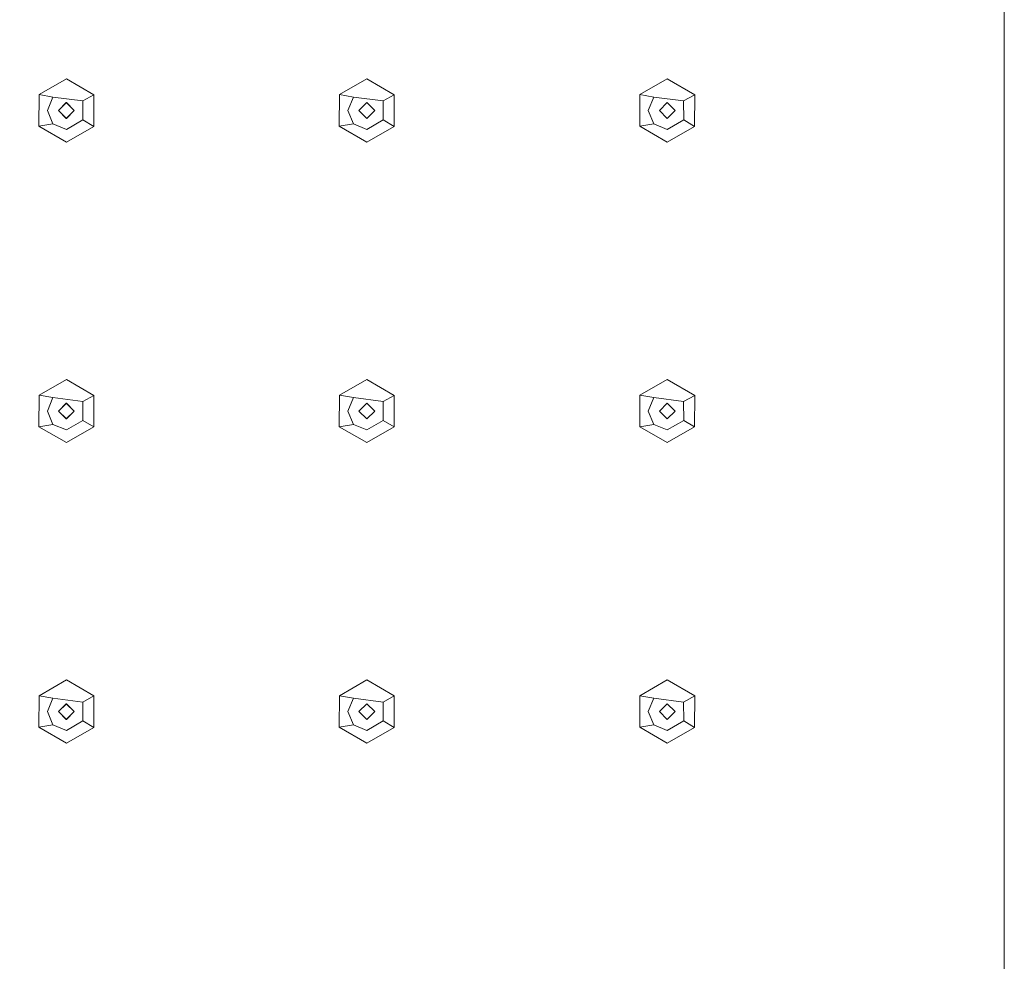
# Model space of a CAD drawing. Extents: x -125 to 175, y -262 to 38.
# Drawn here: x 87 to 175, y -175 to -91 of the extents above; entities that cross this region are included whole.
import ezdxf

# ---------------------------------------------------------------- set-up
doc = ezdxf.new("R2010")
doc.units = 0
doc.header["$LTSCALE"] = 500
doc.header["$MEASUREMENT"] = 0
doc.layers.add('FERRO_CZARNY', color=7, linetype='Continuous')
doc.layers.add('FERRO_DYSZE', color=7, linetype='Continuous')

msp = doc.modelspace()

# ---------------------------------------------------------------- linework, layer by layer
at = {"layer": 'FERRO_CZARNY', "lineweight": 0}
for points, invisible_edges in [([(174.998, 37.999, 118.498), (174.998, -261.997, 118.498), (-124.998, -261.997, 118.498), (-124.998, 37.999, 118.498)], 15), ([(174.998, 37.999, 120.998), (153.467, 16.469, 120.998), (174.998, -261.997, 120.998), (174.998, 37.999, 120.998)], 11), ([(174.998, 37.999, 118.498), (174.998, 37.999, 120.998), (174.998, -261.997, 120.998), (174.998, -261.997, 118.498)], 3), ([(153.467, 16.469, 120.998), (132.467, -219.466, 132.998), (153.467, -240.466, 120.998), (153.467, 16.469, 120.998)], 15), ([(153.467, 16.469, 120.998), (132.467, -4.531, 132.998), (132.467, -219.466, 132.998), (153.467, 16.469, 120.998)], 15), ([(174.998, -261.997, 120.998), (153.467, 16.469, 120.998), (153.467, -240.466, 120.998), (174.998, -261.997, 120.998)], 15), ([(-82.468, -4.531, 132.998), (12.096, -99.095, 132.998), (132.467, -4.531, 132.998), (-82.468, -4.531, 132.998)], 15), ([(132.467, -4.531, 132.998), (12.096, -99.095, 132.998), (17.993, -95.148, 132.998), (132.467, -4.531, 132.998)], 13), ([(132.467, -4.531, 132.998), (17.993, -95.148, 132.998), (25, -93.749, 132.998), (132.467, -4.531, 132.998)], 13), ([(132.467, -4.531, 132.998), (25, -93.749, 132.998), (32.006, -95.148, 132.998), (132.467, -4.531, 132.998)], 15), ([(132.467, -4.531, 132.998), (32.006, -95.148, 132.998), (37.904, -99.095, 132.998), (132.467, -4.531, 132.998)], 13), ([(132.467, -4.531, 132.998), (37.904, -99.095, 132.998), (41.85, -104.992, 132.998), (132.467, -4.531, 132.998)], 13), ([(132.467, -4.531, 132.998), (37.904, -124.902, 132.998), (132.467, -219.466, 132.998), (132.467, -4.531, 132.998)], 15), ([(132.467, -4.531, 132.998), (41.85, -119.005, 132.998), (37.904, -124.902, 132.998), (132.467, -4.531, 132.998)], 13), ([(132.467, -4.531, 132.998), (41.85, -104.992, 132.998), (43.249, -111.999, 132.998), (132.467, -4.531, 132.998)], 13), ([(132.467, -4.531, 132.998), (43.249, -111.999, 132.998), (41.85, -119.005, 132.998), (132.467, -4.531, 132.998)], 13), ([(132.467, -219.466, 132.998), (37.904, -124.902, 132.998), (-82.468, -219.466, 132.998), (132.467, -219.466, 132.998)], 15)]:
    msp.add_3dface(points, dxfattribs=dict(at, invisible_edges=invisible_edges))
at = {"layer": 'FERRO_DYSZE', "lineweight": 0}
for points, invisible_edges in [([(90.17, -97.646, 114.269), (88.925, -97.421, 118.498), (91.363, -96.019, 118.498), (91.363, -97.152, 114.269)], 12), ([(91.363, -97.152, 114.269), (91.363, -96.019, 118.498), (93.812, -97.441, 118.498), (92.822, -97.993, 114.269)], 13), ([(118.152, -97.152, 114.269), (116.96, -97.646, 114.269), (115.715, -97.421, 118.498), (118.152, -96.019, 118.498)], 9), ([(118.152, -97.152, 114.269), (118.152, -96.019, 118.498), (120.602, -97.441, 118.498), (119.611, -97.993, 114.269)], 9), ([(143.75, -97.646, 114.269), (142.504, -97.421, 118.498), (144.942, -96.019, 118.498), (144.942, -97.152, 114.269)], 13), ([(146.401, -97.993, 114.269), (144.942, -97.152, 114.269), (144.942, -96.019, 118.498), (147.391, -97.441, 118.498)], 11), ([(90.17, -97.646, 114.269), (89.676, -98.839, 114.269), (88.914, -100.237, 118.498), (88.925, -97.421, 118.498)], 10), ([(91.363, -97.152, 114.269), (92.822, -97.993, 114.269), (90.17, -97.646, 114.269), (91.363, -97.152, 114.269)], 15), ([(116.466, -98.839, 114.269), (115.703, -100.237, 118.498), (115.715, -97.421, 118.498), (116.96, -97.646, 114.269)], 13), ([(118.152, -97.152, 114.269), (119.611, -97.993, 114.269), (116.96, -97.646, 114.269), (118.152, -97.152, 114.269)], 15), ([(119.618, -99.673, 114.269), (119.611, -97.993, 114.269), (120.602, -97.441, 118.498), (120.59, -100.256, 118.498)], 3), ([(143.256, -98.839, 114.269), (142.493, -100.237, 118.498), (142.504, -97.421, 118.498), (143.75, -97.646, 114.269)], 1), ([(144.942, -97.152, 114.269), (146.401, -97.993, 114.269), (143.75, -97.646, 114.269), (144.942, -97.152, 114.269)], 15), ([(90.17, -97.646, 114.269), (90.658, -98.839, 114.269), (89.676, -98.839, 114.269), (90.17, -97.646, 114.269)], 15), ([(90.17, -97.646, 114.269), (91.366, -98.134, 114.269), (90.658, -98.839, 114.269), (90.17, -97.646, 114.269)], 15), ([(92.822, -97.993, 114.269), (91.366, -98.134, 114.269), (90.17, -97.646, 114.269), (92.822, -97.993, 114.269)], 11), ([(91.36, -98.134, 118.498), (90.658, -98.839, 118.498), (90.658, -98.839, 114.269), (91.366, -98.134, 114.269)], 10), ([(92.822, -97.993, 114.269), (92.068, -98.839, 114.269), (91.366, -98.134, 114.269), (92.822, -97.993, 114.269)], 15), ([(92.828, -99.673, 114.269), (92.068, -98.839, 114.269), (92.822, -97.993, 114.269), (92.828, -99.673, 114.269)], 15), ([(116.96, -97.646, 114.269), (117.447, -98.839, 114.269), (116.466, -98.839, 114.269), (116.96, -97.646, 114.269)], 11), ([(116.96, -97.646, 114.269), (118.155, -98.134, 114.269), (117.447, -98.839, 114.269), (116.96, -97.646, 114.269)], 13), ([(119.611, -97.993, 114.269), (118.155, -98.134, 114.269), (116.96, -97.646, 114.269), (119.611, -97.993, 114.269)], 11), ([(118.15, -98.134, 118.498), (117.447, -98.839, 118.498), (117.447, -98.839, 114.269), (118.155, -98.134, 114.269)], 14), ([(118.15, -98.134, 118.498), (118.155, -98.134, 114.269), (118.857, -98.839, 114.269), (118.857, -98.839, 118.498)], 6), ([(119.611, -97.993, 114.269), (118.857, -98.839, 114.269), (118.155, -98.134, 114.269), (119.611, -97.993, 114.269)], 13), ([(119.618, -99.673, 114.269), (118.857, -98.839, 114.269), (119.611, -97.993, 114.269), (119.618, -99.673, 114.269)], 11), ([(143.75, -97.646, 114.269), (144.237, -98.839, 114.269), (143.256, -98.839, 114.269), (143.75, -97.646, 114.269)], 15), ([(143.75, -97.646, 114.269), (144.945, -98.134, 114.269), (144.237, -98.839, 114.269), (143.75, -97.646, 114.269)], 13), ([(146.401, -97.993, 114.269), (144.945, -98.134, 114.269), (143.75, -97.646, 114.269), (146.401, -97.993, 114.269)], 11), ([(144.939, -98.134, 118.498), (144.237, -98.839, 118.498), (144.237, -98.839, 114.269), (144.945, -98.134, 114.269)], 6), ([(144.939, -98.134, 118.498), (144.945, -98.134, 114.269), (145.647, -98.839, 114.269), (145.647, -98.839, 118.498)], 7), ([(146.401, -97.993, 114.269), (145.647, -98.839, 114.269), (144.945, -98.134, 114.269), (146.401, -97.993, 114.269)], 13), ([(146.407, -99.673, 114.269), (145.647, -98.839, 114.269), (146.401, -97.993, 114.269), (146.407, -99.673, 114.269)], 15), ([(88.914, -100.237, 118.498), (89.676, -98.839, 114.269), (90.17, -100.031, 114.269), (88.914, -100.237, 118.498)], 13), ([(90.658, -98.839, 114.269), (91.36, -99.544, 114.269), (89.676, -98.839, 114.269), (90.658, -98.839, 114.269)], 15), ([(89.676, -98.839, 114.269), (91.36, -99.544, 114.269), (90.17, -100.031, 114.269), (89.676, -98.839, 114.269)], 15), ([(92.828, -99.673, 114.269), (91.36, -99.544, 114.269), (92.068, -98.839, 114.269), (92.828, -99.673, 114.269)], 13), ([(91.366, -99.544, 118.498), (92.068, -98.839, 118.498), (92.068, -98.839, 114.269), (91.36, -99.544, 114.269)], 14), ([(115.703, -100.237, 118.498), (116.466, -98.839, 114.269), (116.96, -100.031, 114.269), (115.703, -100.237, 118.498)], 9), ([(116.466, -98.839, 114.269), (118.15, -99.544, 114.269), (116.96, -100.031, 114.269), (116.466, -98.839, 114.269)], 15), ([(117.447, -98.839, 114.269), (118.15, -99.544, 114.269), (116.466, -98.839, 114.269), (117.447, -98.839, 114.269)], 14), ([(118.155, -99.544, 118.498), (118.15, -99.544, 114.269), (117.447, -98.839, 114.269), (117.447, -98.839, 118.498)], 7), ([(119.618, -99.673, 114.269), (118.15, -99.544, 114.269), (118.857, -98.839, 114.269), (119.618, -99.673, 114.269)], 13), ([(118.857, -98.839, 118.498), (118.857, -98.839, 114.269), (118.15, -99.544, 114.269), (118.155, -99.544, 118.498)], 2), ([(142.493, -100.237, 118.498), (143.256, -98.839, 114.269), (143.75, -100.031, 114.269), (142.493, -100.237, 118.498)], 9), ([(144.237, -98.839, 114.269), (144.939, -99.544, 114.269), (143.256, -98.839, 114.269), (144.237, -98.839, 114.269)], 15), ([(143.256, -98.839, 114.269), (144.939, -99.544, 114.269), (143.75, -100.031, 114.269), (143.256, -98.839, 114.269)], 15), ([(144.237, -98.839, 118.498), (144.945, -99.544, 118.498), (144.939, -99.544, 114.269), (144.237, -98.839, 114.269)], 2), ([(146.407, -99.673, 114.269), (144.939, -99.544, 114.269), (145.647, -98.839, 114.269), (146.407, -99.673, 114.269)], 13), ([(145.647, -98.839, 118.498), (145.647, -98.839, 114.269), (144.939, -99.544, 114.269), (144.945, -99.544, 118.498)], 6), ([(90.17, -100.031, 114.269), (91.363, -100.525, 114.269), (91.363, -101.659, 118.498), (88.914, -100.237, 118.498)], 2), ([(90.17, -100.031, 114.269), (91.36, -99.544, 114.269), (92.828, -99.673, 114.269), (90.17, -100.031, 114.269)], 15), ([(90.17, -100.031, 114.269), (92.828, -99.673, 114.269), (91.363, -100.525, 114.269), (90.17, -100.031, 114.269)], 15), ([(91.363, -101.659, 118.498), (91.363, -100.525, 114.269), (92.828, -99.673, 114.269), (93.801, -100.256, 118.498)], 5), ([(118.152, -100.525, 114.269), (118.152, -101.659, 118.498), (115.703, -100.237, 118.498), (116.96, -100.031, 114.269)], 13), ([(116.96, -100.031, 114.269), (118.15, -99.544, 114.269), (119.618, -99.673, 114.269), (116.96, -100.031, 114.269)], 15), ([(116.96, -100.031, 114.269), (119.618, -99.673, 114.269), (118.152, -100.525, 114.269), (116.96, -100.031, 114.269)], 9), ([(118.152, -101.659, 118.498), (118.152, -100.525, 114.269), (119.618, -99.673, 114.269), (120.59, -100.256, 118.498)], 7), ([(143.75, -100.031, 114.269), (144.942, -100.525, 114.269), (144.942, -101.659, 118.498), (142.493, -100.237, 118.498)], 11), ([(143.75, -100.031, 114.269), (144.939, -99.544, 114.269), (146.407, -99.673, 114.269), (143.75, -100.031, 114.269)], 15), ([(143.75, -100.031, 114.269), (146.407, -99.673, 114.269), (144.942, -100.525, 114.269), (143.75, -100.031, 114.269)], 9), ([(144.942, -101.659, 118.498), (144.942, -100.525, 114.269), (146.407, -99.673, 114.269), (147.38, -100.256, 118.498)], 7), ([(90.17, -124.436, 114.269), (88.925, -124.211, 118.498), (91.363, -122.808, 118.498), (91.363, -123.942, 114.269)], 12), ([(91.363, -123.942, 114.269), (91.363, -122.808, 118.498), (93.812, -124.231, 118.498), (92.822, -124.783, 114.269)], 9), ([(118.152, -123.942, 114.269), (116.96, -124.436, 114.269), (115.715, -124.211, 118.498), (118.152, -122.808, 118.498)], 11), ([(119.611, -124.783, 114.269), (118.152, -123.942, 114.269), (118.152, -122.808, 118.498), (120.602, -124.231, 118.498)], 11), ([(143.75, -124.436, 114.269), (142.504, -124.211, 118.498), (144.942, -122.808, 118.498), (144.942, -123.942, 114.269)], 13), ([(144.942, -123.942, 114.269), (144.942, -122.808, 118.498), (147.391, -124.231, 118.498), (146.401, -124.783, 114.269)], 13), ([(89.676, -125.628, 114.269), (88.914, -127.026, 118.498), (88.925, -124.211, 118.498), (90.17, -124.436, 114.269)], 13), ([(90.17, -124.436, 114.269), (90.658, -125.628, 114.269), (89.676, -125.628, 114.269), (90.17, -124.436, 114.269)], 11), ([(91.363, -123.942, 114.269), (92.822, -124.783, 114.269), (90.17, -124.436, 114.269), (91.363, -123.942, 114.269)], 13), ([(92.822, -124.783, 114.269), (91.366, -124.923, 114.269), (90.17, -124.436, 114.269), (92.822, -124.783, 114.269)], 15), ([(90.17, -124.436, 114.269), (91.366, -124.923, 114.269), (90.658, -125.628, 114.269), (90.17, -124.436, 114.269)], 15), ([(92.828, -126.463, 114.269), (92.822, -124.783, 114.269), (93.812, -124.231, 118.498), (93.801, -127.046, 118.498)], 11), ([(116.96, -124.436, 114.269), (116.466, -125.628, 114.269), (115.703, -127.026, 118.498), (115.715, -124.211, 118.498)], 2), ([(116.96, -124.436, 114.269), (117.447, -125.628, 114.269), (116.466, -125.628, 114.269), (116.96, -124.436, 114.269)], 15), ([(118.152, -123.942, 114.269), (119.611, -124.783, 114.269), (116.96, -124.436, 114.269), (118.152, -123.942, 114.269)], 15), ([(116.96, -124.436, 114.269), (118.155, -124.923, 114.269), (117.447, -125.628, 114.269), (116.96, -124.436, 114.269)], 15), ([(119.611, -124.783, 114.269), (118.155, -124.923, 114.269), (116.96, -124.436, 114.269), (119.611, -124.783, 114.269)], 11), ([(143.256, -125.628, 114.269), (142.493, -127.026, 118.498), (142.504, -124.211, 118.498), (143.75, -124.436, 114.269)], 1), ([(143.75, -124.436, 114.269), (144.237, -125.628, 114.269), (143.256, -125.628, 114.269), (143.75, -124.436, 114.269)], 15), ([(144.942, -123.942, 114.269), (146.401, -124.783, 114.269), (143.75, -124.436, 114.269), (144.942, -123.942, 114.269)], 13), ([(146.401, -124.783, 114.269), (144.945, -124.923, 114.269), (143.75, -124.436, 114.269), (146.401, -124.783, 114.269)], 15), ([(143.75, -124.436, 114.269), (144.945, -124.923, 114.269), (144.237, -125.628, 114.269), (143.75, -124.436, 114.269)], 13), ([(147.391, -124.231, 118.498), (147.38, -127.046, 118.498), (146.407, -126.463, 114.269), (146.401, -124.783, 114.269)], 4), ([(90.658, -125.628, 118.498), (90.658, -125.628, 114.269), (91.366, -124.923, 114.269), (91.36, -124.923, 118.498)], 4), ([(91.36, -124.923, 118.498), (91.366, -124.923, 114.269), (92.068, -125.628, 114.269), (92.068, -125.628, 118.498)], 4), ([(92.822, -124.783, 114.269), (92.068, -125.628, 114.269), (91.366, -124.923, 114.269), (92.822, -124.783, 114.269)], 15), ([(92.828, -126.463, 114.269), (92.068, -125.628, 114.269), (92.822, -124.783, 114.269), (92.828, -126.463, 114.269)], 11), ([(117.447, -125.628, 118.498), (117.447, -125.628, 114.269), (118.155, -124.923, 114.269), (118.15, -124.923, 118.498)], 5), ([(118.857, -125.628, 114.269), (118.857, -125.628, 118.498), (118.15, -124.923, 118.498), (118.155, -124.923, 114.269)], 5), ([(119.611, -124.783, 114.269), (118.857, -125.628, 114.269), (118.155, -124.923, 114.269), (119.611, -124.783, 114.269)], 15), ([(119.618, -126.463, 114.269), (118.857, -125.628, 114.269), (119.611, -124.783, 114.269), (119.618, -126.463, 114.269)], 15), ([(144.939, -124.923, 118.498), (144.237, -125.628, 118.498), (144.237, -125.628, 114.269), (144.945, -124.923, 114.269)], 14), ([(145.647, -125.628, 114.269), (145.647, -125.628, 118.498), (144.939, -124.923, 118.498), (144.945, -124.923, 114.269)], 8), ([(146.401, -124.783, 114.269), (145.647, -125.628, 114.269), (144.945, -124.923, 114.269), (146.401, -124.783, 114.269)], 13), ([(146.407, -126.463, 114.269), (145.647, -125.628, 114.269), (146.401, -124.783, 114.269), (146.407, -126.463, 114.269)], 11), ([(88.914, -127.026, 118.498), (89.676, -125.628, 114.269), (90.17, -126.821, 114.269), (88.914, -127.026, 118.498)], 9), ([(90.658, -125.628, 114.269), (91.36, -126.333, 114.269), (89.676, -125.628, 114.269), (90.658, -125.628, 114.269)], 14), ([(89.676, -125.628, 114.269), (91.36, -126.333, 114.269), (90.17, -126.821, 114.269), (89.676, -125.628, 114.269)], 15), ([(90.17, -126.821, 114.269), (91.36, -126.333, 114.269), (92.828, -126.463, 114.269), (90.17, -126.821, 114.269)], 15), ([(91.366, -126.333, 118.498), (91.36, -126.333, 114.269), (90.658, -125.628, 114.269), (90.658, -125.628, 118.498)], 7), ([(92.828, -126.463, 114.269), (91.36, -126.333, 114.269), (92.068, -125.628, 114.269), (92.828, -126.463, 114.269)], 13), ([(91.366, -126.333, 118.498), (92.068, -125.628, 118.498), (92.068, -125.628, 114.269), (91.36, -126.333, 114.269)], 6), ([(115.703, -127.026, 118.498), (116.466, -125.628, 114.269), (116.96, -126.821, 114.269), (115.703, -127.026, 118.498)], 13), ([(116.466, -125.628, 114.269), (118.15, -126.333, 114.269), (116.96, -126.821, 114.269), (116.466, -125.628, 114.269)], 15), ([(117.447, -125.628, 114.269), (118.15, -126.333, 114.269), (116.466, -125.628, 114.269), (117.447, -125.628, 114.269)], 15), ([(116.96, -126.821, 114.269), (118.15, -126.333, 114.269), (119.618, -126.463, 114.269), (116.96, -126.821, 114.269)], 15), ([(118.155, -126.333, 118.498), (118.857, -125.628, 118.498), (118.857, -125.628, 114.269), (118.15, -126.333, 114.269)], 8), ([(119.618, -126.463, 114.269), (118.15, -126.333, 114.269), (118.857, -125.628, 114.269), (119.618, -126.463, 114.269)], 15), ([(142.493, -127.026, 118.498), (143.256, -125.628, 114.269), (143.75, -126.821, 114.269), (142.493, -127.026, 118.498)], 9), ([(143.256, -125.628, 114.269), (144.939, -126.333, 114.269), (143.75, -126.821, 114.269), (143.256, -125.628, 114.269)], 15), ([(144.237, -125.628, 114.269), (144.939, -126.333, 114.269), (143.256, -125.628, 114.269), (144.237, -125.628, 114.269)], 15), ([(143.75, -126.821, 114.269), (144.939, -126.333, 114.269), (146.407, -126.463, 114.269), (143.75, -126.821, 114.269)], 15), ([(146.407, -126.463, 114.269), (144.939, -126.333, 114.269), (145.647, -125.628, 114.269), (146.407, -126.463, 114.269)], 13), ([(144.945, -126.333, 118.498), (145.647, -125.628, 118.498), (145.647, -125.628, 114.269), (144.939, -126.333, 114.269)], 14), ([(91.363, -127.315, 114.269), (91.363, -128.448, 118.498), (88.914, -127.026, 118.498), (90.17, -126.821, 114.269)], 13), ([(90.17, -126.821, 114.269), (92.828, -126.463, 114.269), (91.363, -127.315, 114.269), (90.17, -126.821, 114.269)], 9), ([(91.363, -128.448, 118.498), (91.363, -127.315, 114.269), (92.828, -126.463, 114.269), (93.801, -127.046, 118.498)], 3), ([(116.96, -126.821, 114.269), (118.152, -127.315, 114.269), (118.152, -128.448, 118.498), (115.703, -127.026, 118.498)], 2), ([(116.96, -126.821, 114.269), (119.618, -126.463, 114.269), (118.152, -127.315, 114.269), (116.96, -126.821, 114.269)], 15), ([(119.618, -126.463, 114.269), (120.59, -127.046, 118.498), (118.152, -128.448, 118.498), (118.152, -127.315, 114.269)], 5), ([(144.942, -127.315, 114.269), (144.942, -128.448, 118.498), (142.493, -127.026, 118.498), (143.75, -126.821, 114.269)], 13), ([(143.75, -126.821, 114.269), (146.407, -126.463, 114.269), (144.942, -127.315, 114.269), (143.75, -126.821, 114.269)], 9), ([(146.407, -126.463, 114.269), (147.38, -127.046, 118.498), (144.942, -128.448, 118.498), (144.942, -127.315, 114.269)], 13), ([(90.17, -151.226, 114.269), (88.925, -151.001, 118.498), (91.363, -149.598, 118.498), (91.363, -150.732, 114.269)], 13), ([(91.363, -150.732, 114.269), (91.363, -149.598, 118.498), (93.812, -151.02, 118.498), (92.822, -151.572, 114.269)], 13), ([(116.96, -151.226, 114.269), (115.715, -151.001, 118.498), (118.152, -149.598, 118.498), (118.152, -150.732, 114.269)], 13), ([(119.611, -151.572, 114.269), (118.152, -150.732, 114.269), (118.152, -149.598, 118.498), (120.602, -151.02, 118.498)], 3), ([(144.942, -150.732, 114.269), (143.75, -151.226, 114.269), (142.504, -151.001, 118.498), (144.942, -149.598, 118.498)], 9), ([(144.942, -150.732, 114.269), (144.942, -149.598, 118.498), (147.391, -151.02, 118.498), (146.401, -151.572, 114.269)], 13), ([(89.676, -152.418, 114.269), (88.914, -153.816, 118.498), (88.925, -151.001, 118.498), (90.17, -151.226, 114.269)], 9), ([(91.363, -150.732, 114.269), (92.822, -151.572, 114.269), (90.17, -151.226, 114.269), (91.363, -150.732, 114.269)], 15), ([(116.96, -151.226, 114.269), (116.466, -152.418, 114.269), (115.703, -153.816, 118.498), (115.715, -151.001, 118.498)], 2), ([(118.152, -150.732, 114.269), (119.611, -151.572, 114.269), (116.96, -151.226, 114.269), (118.152, -150.732, 114.269)], 15), ([(143.256, -152.418, 114.269), (142.493, -153.816, 118.498), (142.504, -151.001, 118.498), (143.75, -151.226, 114.269)], 13), ([(144.942, -150.732, 114.269), (146.401, -151.572, 114.269), (143.75, -151.226, 114.269), (144.942, -150.732, 114.269)], 15), ([(90.17, -151.226, 114.269), (90.658, -152.418, 114.269), (89.676, -152.418, 114.269), (90.17, -151.226, 114.269)], 11), ([(90.17, -151.226, 114.269), (91.366, -151.713, 114.269), (90.658, -152.418, 114.269), (90.17, -151.226, 114.269)], 13), ([(92.822, -151.572, 114.269), (91.366, -151.713, 114.269), (90.17, -151.226, 114.269), (92.822, -151.572, 114.269)], 11), ([(91.36, -151.713, 118.498), (90.658, -152.418, 118.498), (90.658, -152.418, 114.269), (91.366, -151.713, 114.269)], 14), ([(92.068, -152.418, 114.269), (92.068, -152.418, 118.498), (91.36, -151.713, 118.498), (91.366, -151.713, 114.269)], 8), ([(92.822, -151.572, 114.269), (92.068, -152.418, 114.269), (91.366, -151.713, 114.269), (92.822, -151.572, 114.269)], 13), ([(92.828, -153.252, 114.269), (92.068, -152.418, 114.269), (92.822, -151.572, 114.269), (92.828, -153.252, 114.269)], 15), ([(116.96, -151.226, 114.269), (117.447, -152.418, 114.269), (116.466, -152.418, 114.269), (116.96, -151.226, 114.269)], 15), ([(116.96, -151.226, 114.269), (118.155, -151.713, 114.269), (117.447, -152.418, 114.269), (116.96, -151.226, 114.269)], 15), ([(119.611, -151.572, 114.269), (118.155, -151.713, 114.269), (116.96, -151.226, 114.269), (119.611, -151.572, 114.269)], 11), ([(118.15, -151.713, 118.498), (117.447, -152.418, 118.498), (117.447, -152.418, 114.269), (118.155, -151.713, 114.269)], 8), ([(119.611, -151.572, 114.269), (118.857, -152.418, 114.269), (118.155, -151.713, 114.269), (119.611, -151.572, 114.269)], 15), ([(119.618, -153.252, 114.269), (118.857, -152.418, 114.269), (119.611, -151.572, 114.269), (119.618, -153.252, 114.269)], 15), ([(119.618, -153.252, 114.269), (119.611, -151.572, 114.269), (120.602, -151.02, 118.498), (120.59, -153.836, 118.498)], 10), ([(143.75, -151.226, 114.269), (144.237, -152.418, 114.269), (143.256, -152.418, 114.269), (143.75, -151.226, 114.269)], 11), ([(143.75, -151.226, 114.269), (144.945, -151.713, 114.269), (144.237, -152.418, 114.269), (143.75, -151.226, 114.269)], 15), ([(146.401, -151.572, 114.269), (144.945, -151.713, 114.269), (143.75, -151.226, 114.269), (146.401, -151.572, 114.269)], 11), ([(144.939, -151.713, 118.498), (144.237, -152.418, 118.498), (144.237, -152.418, 114.269), (144.945, -151.713, 114.269)], 8), ([(145.647, -152.418, 114.269), (145.647, -152.418, 118.498), (144.939, -151.713, 118.498), (144.945, -151.713, 114.269)], 1), ([(146.401, -151.572, 114.269), (145.647, -152.418, 114.269), (144.945, -151.713, 114.269), (146.401, -151.572, 114.269)], 15), ([(146.407, -153.252, 114.269), (145.647, -152.418, 114.269), (146.401, -151.572, 114.269), (146.407, -153.252, 114.269)], 15), ([(88.914, -153.816, 118.498), (89.676, -152.418, 114.269), (90.17, -153.611, 114.269), (88.914, -153.816, 118.498)], 9), ([(89.676, -152.418, 114.269), (91.36, -153.123, 114.269), (90.17, -153.611, 114.269), (89.676, -152.418, 114.269)], 15), ([(90.658, -152.418, 114.269), (91.36, -153.123, 114.269), (89.676, -152.418, 114.269), (90.658, -152.418, 114.269)], 14), ([(90.658, -152.418, 118.498), (91.366, -153.123, 118.498), (91.36, -153.123, 114.269), (90.658, -152.418, 114.269)], 4), ([(92.828, -153.252, 114.269), (91.36, -153.123, 114.269), (92.068, -152.418, 114.269), (92.828, -153.252, 114.269)], 13), ([(91.366, -153.123, 118.498), (92.068, -152.418, 118.498), (92.068, -152.418, 114.269), (91.36, -153.123, 114.269)], 14), ([(115.703, -153.816, 118.498), (116.466, -152.418, 114.269), (116.96, -153.611, 114.269), (115.703, -153.816, 118.498)], 13), ([(117.447, -152.418, 114.269), (118.15, -153.123, 114.269), (116.466, -152.418, 114.269), (117.447, -152.418, 114.269)], 14), ([(116.466, -152.418, 114.269), (118.15, -153.123, 114.269), (116.96, -153.611, 114.269), (116.466, -152.418, 114.269)], 15), ([(117.447, -152.418, 118.498), (118.155, -153.123, 118.498), (118.15, -153.123, 114.269), (117.447, -152.418, 114.269)], 14), ([(118.857, -152.418, 118.498), (118.857, -152.418, 114.269), (118.15, -153.123, 114.269), (118.155, -153.123, 118.498)], 5), ([(119.618, -153.252, 114.269), (118.15, -153.123, 114.269), (118.857, -152.418, 114.269), (119.618, -153.252, 114.269)], 15), ([(142.493, -153.816, 118.498), (143.256, -152.418, 114.269), (143.75, -153.611, 114.269), (142.493, -153.816, 118.498)], 13), ([(143.256, -152.418, 114.269), (144.939, -153.123, 114.269), (143.75, -153.611, 114.269), (143.256, -152.418, 114.269)], 15), ([(144.237, -152.418, 114.269), (144.939, -153.123, 114.269), (143.256, -152.418, 114.269), (144.237, -152.418, 114.269)], 14), ([(144.237, -152.418, 118.498), (144.945, -153.123, 118.498), (144.939, -153.123, 114.269), (144.237, -152.418, 114.269)], 14), ([(145.647, -152.418, 118.498), (145.647, -152.418, 114.269), (144.939, -153.123, 114.269), (144.945, -153.123, 118.498)], 4), ([(146.407, -153.252, 114.269), (144.939, -153.123, 114.269), (145.647, -152.418, 114.269), (146.407, -153.252, 114.269)], 15), ([(91.363, -154.105, 114.269), (91.363, -155.238, 118.498), (88.914, -153.816, 118.498), (90.17, -153.611, 114.269)], 13), ([(90.17, -153.611, 114.269), (91.36, -153.123, 114.269), (92.828, -153.252, 114.269), (90.17, -153.611, 114.269)], 15), ([(90.17, -153.611, 114.269), (92.828, -153.252, 114.269), (91.363, -154.105, 114.269), (90.17, -153.611, 114.269)], 11), ([(92.828, -153.252, 114.269), (93.801, -153.836, 118.498), (91.363, -155.238, 118.498), (91.363, -154.105, 114.269)], 5), ([(116.96, -153.611, 114.269), (118.152, -154.105, 114.269), (118.152, -155.238, 118.498), (115.703, -153.816, 118.498)], 2), ([(116.96, -153.611, 114.269), (118.15, -153.123, 114.269), (119.618, -153.252, 114.269), (116.96, -153.611, 114.269)], 15), ([(116.96, -153.611, 114.269), (119.618, -153.252, 114.269), (118.152, -154.105, 114.269), (116.96, -153.611, 114.269)], 15), ([(118.152, -155.238, 118.498), (118.152, -154.105, 114.269), (119.618, -153.252, 114.269), (120.59, -153.836, 118.498)], 1), ([(144.942, -154.105, 114.269), (144.942, -155.238, 118.498), (142.493, -153.816, 118.498), (143.75, -153.611, 114.269)], 1), ([(143.75, -153.611, 114.269), (144.939, -153.123, 114.269), (146.407, -153.252, 114.269), (143.75, -153.611, 114.269)], 15), ([(143.75, -153.611, 114.269), (146.407, -153.252, 114.269), (144.942, -154.105, 114.269), (143.75, -153.611, 114.269)], 15), ([(146.407, -153.252, 114.269), (147.38, -153.836, 118.498), (144.942, -155.238, 118.498), (144.942, -154.105, 114.269)], 5)]:
    msp.add_3dface(points, dxfattribs=dict(at, invisible_edges=invisible_edges))
for points in [[(93.812, -97.441, 118.498), (93.801, -100.256, 118.498), (92.828, -99.673, 114.269), (92.822, -97.993, 114.269)], [(146.407, -99.673, 114.269), (146.401, -97.993, 114.269), (147.391, -97.441, 118.498), (147.38, -100.256, 118.498)], [(92.068, -98.839, 114.269), (92.068, -98.839, 118.498), (91.36, -98.134, 118.498), (91.366, -98.134, 114.269)], [(90.658, -98.839, 118.498), (91.366, -99.544, 118.498), (91.36, -99.544, 114.269), (90.658, -98.839, 114.269)], [(119.618, -126.463, 114.269), (119.611, -124.783, 114.269), (120.602, -124.231, 118.498), (120.59, -127.046, 118.498)], [(117.447, -125.628, 118.498), (118.155, -126.333, 118.498), (118.15, -126.333, 114.269), (117.447, -125.628, 114.269)], [(144.237, -125.628, 118.498), (144.945, -126.333, 118.498), (144.939, -126.333, 114.269), (144.237, -125.628, 114.269)], [(93.812, -151.02, 118.498), (93.801, -153.836, 118.498), (92.828, -153.252, 114.269), (92.822, -151.572, 114.269)], [(118.15, -151.713, 118.498), (118.155, -151.713, 114.269), (118.857, -152.418, 114.269), (118.857, -152.418, 118.498)], [(147.391, -151.02, 118.498), (147.38, -153.836, 118.498), (146.407, -153.252, 114.269), (146.401, -151.572, 114.269)]]:
    msp.add_3dface(points, dxfattribs=at)

doc.saveas('drawing.dxf')
